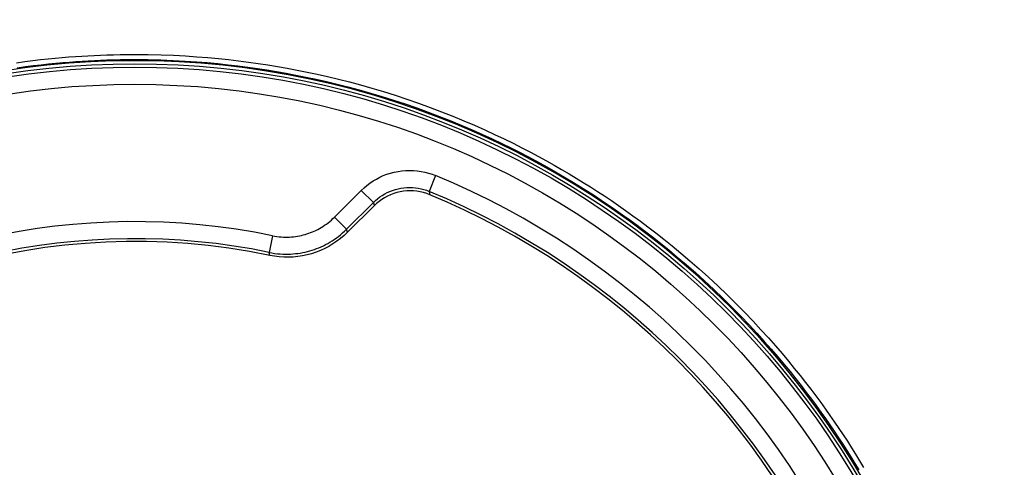
# Model space of a CAD drawing. Units: millimetres. Extents: x -11 to 95, y -99 to 165.
# Drawn here: x 57 to 71, y 8 to 14 of the extents above; entities that cross this region are included whole.
import ezdxf

# ---------------------------------------------------------------- set-up
doc = ezdxf.new("R2010")
doc.units = ezdxf.units.MM
doc.header["$LTSCALE"] = 23.1
doc.layers.get('0').update_dxf_attribs({"linetype": 'CONTINUOUS'})
for name, color, linetype in [('ASSI', 7, 'CONTINUOUS'), ('DRAFT', 7, 'CONTINUOUS'), ('RACCORDO', 7, 'CONTINUOUS')]:
    doc.layers.add(name, color=color, linetype=linetype)
doc.styles.get("Standard").update_dxf_attribs({"font": 'txt', "width": 0.8})
doc.dimstyles.new('DIMSTYLE_1', dxfattribs={"dimtxt": 3, "dimasz": 3, "dimexe": 1.5, "dimexo": 0.5, "dimgap": 0.75, "dimtad": 1, "dimlfac": 2, "dimtxsty": 'STANDARD', "dimblk": '_FILLED', "dimblk1": '_FILLED', "dimblk2": '_FILLED', "dimcen": 0.09, "dimazin": 2, "dimtfac": 1, "dimtofl": 0, "dimtmove": 0, "dimatfit": 3, "dimldrblk": '_FILLED', "dimfxl": 1, "dimtolj": 1, "dimarcsym": 0})
doc.dimstyles.new('DIMSTYLE_2', dxfattribs={"dimtxt": 3, "dimasz": 3, "dimexe": 1.5, "dimexo": 0.5, "dimgap": 0.75, "dimtad": 1, "dimdec": 1, "dimlfac": 2, "dimtxsty": 'STANDARD', "dimblk": '_FILLED', "dimblk1": '_FILLED', "dimblk2": '_FILLED', "dimcen": 0.09, "dimazin": 2, "dimtfac": 1, "dimtdec": 1, "dimtofl": 0, "dimtmove": 0, "dimatfit": 3, "dimldrblk": '_FILLED', "dimfxl": 1, "dimtolj": 1, "dimarcsym": 0})

# ---------------------------------------------------------------- blocks, each defined once
blk = doc.blocks.new('_FILLED')
at = {"color": 0, "linetype": 'BYBLOCK'}
blk.add_solid([(0, 0), (-1, 0.3167), (-1, -0.3167)], dxfattribs=at)
blk = doc.blocks.new('*D2')
at = {"color": 7, "linetype": 'CONTINUOUS'}
for p, q in [((61.884, 36.418), (95.042, 36.418)), ((93.542, 36.418), (93.542, -31.247)), ((93.542, -98.911), (93.542, -31.247)), ((60.634, -98.911), (95.042, -98.911))]:
    blk.add_line(p, q, dxfattribs=at)
at = {"color": 7, "linetype": 'CONTINUOUS', "xscale": 3, "yscale": 3, "zscale": 3}
for p, rotation in [((93.542, 36.418), 90), ((93.542, -98.911), 270)]:
    blk.add_blockref('_FILLED', p, dxfattribs=dict(at, rotation=rotation))
at = {"color": 7, "linetype": 'CONTINUOUS', "insert": (89.792, -31.247), "char_height": 3, "width": 16.71429, "attachment_point": 2, "rotation": 90, "line_spacing_factor": 0.9}
blk.add_mtext('{\\ftxt;\\W0.0001;\\H0.0001;\\~}{\\ftxt;\\W3.7142857143;\\H3.0; }{\\ftxt;\\W0.0001;\\H0.0001;\\~}', dxfattribs=at)
blk = doc.blocks.new('*D5')
at = {"color": 7, "linetype": 'CONTINUOUS'}
for p, q in [((61.759, 33.168), (85.592, 33.168)), ((84.092, 33.168), (84.092, -31.207)), ((84.092, -95.582), (84.092, -31.207)), ((60.509, -95.582), (85.592, -95.582))]:
    blk.add_line(p, q, dxfattribs=at)
at = {"color": 7, "linetype": 'CONTINUOUS', "xscale": 3, "yscale": 3, "zscale": 3}
for p, rotation in [((84.092, 33.168), 90), ((84.092, -95.582), 270)]:
    blk.add_blockref('_FILLED', p, dxfattribs=dict(at, rotation=rotation))
at = {"color": 7, "linetype": 'CONTINUOUS', "insert": (80.342, -31.207), "char_height": 3, "width": 16.07143, "attachment_point": 2, "rotation": 90, "line_spacing_factor": 0.9}
blk.add_mtext('{\\ftxt;\\W0.0001;\\H0.0001;\\~}{\\ftxt;\\W3.5714285714;\\H3.0; }{\\ftxt;\\W0.0001;\\H0.0001;\\~}', dxfattribs=at)

msp = doc.modelspace()

# ---------------------------------------------------------------- linework, layer by layer
at = {"color": 7, "linetype": 'CONTINUOUS'}
for points in [[(58.3841, 13.7183), (58.0606, 13.714), (57.7379, 13.7013), (57.4158, 13.6803), (57.0943, 13.6507), (56.7736, 13.6128), (56.4542, 13.5665)], [(69.0727, 7.5552), (68.9073, 7.8325), (68.7346, 8.1055), (68.5547, 8.374), (68.368, 8.6377), (68.1745, 8.8963), (67.9741, 9.15), (67.7673, 9.3982), (67.554, 9.6409), (67.3342, 9.8782), (67.1085, 10.1094), (66.8768, 10.3347), (66.6391, 10.554), (66.396, 10.7668), (66.1474, 10.9732), (65.8933, 11.1731), (65.6342, 11.3662), (65.3702, 11.5524), (65.1012, 11.7318), (64.8279, 11.904), (64.5501, 12.0689), (64.2681, 12.2265), (63.9822, 12.3766), (63.6924, 12.5192), (63.3989, 12.6543), (63.1022, 12.7815), (62.8024, 12.9009), (62.4995, 13.0124), (62.194, 13.1159), (61.886, 13.2114), (61.5753, 13.2988), (61.2628, 13.3781), (60.9483, 13.4492), (60.6319, 13.512), (60.3141, 13.5665), (59.9947, 13.6128), (59.674, 13.6507), (59.3524, 13.6803), (59.0304, 13.7013), (58.7076, 13.714), (58.3841, 13.7183)]]:
    msp.add_lwpolyline(points, dxfattribs=at)
at = {"layer": 'ASSI', "color": 250, "linetype": 'CONTINUOUS'}
for p, q in [((62.7927, 12.0346), (62.6972, 11.8035)), ((61.3121, 11.4259), (61.7037, 11.8175)), ((61.7037, 11.8175), (61.8804, 11.6407)), ((62.6972, 11.8035), (62.7088, 11.7538)), ((61.8804, 11.6407), (61.8902, 11.5918)), ((61.3121, 11.4259), (61.4888, 11.2491)), ((60.4029, 11.1537), (60.3524, 10.9088)), ((61.5023, 11.204), (61.4888, 11.2491)), ((60.3634, 10.8642), (60.3524, 10.9088))]:
    msp.add_line(p, q, dxfattribs=at)
at = {"layer": 'ASSI', "color": 7, "linetype": 'CONTINUOUS'}
for p, q in [((61.4888, 11.2491), (61.8804, 11.6407)), ((61.8902, 11.5918), (61.5023, 11.204)), ((61.926, 11.6253), (61.8902, 11.5918))]:
    msp.add_line(p, q, dxfattribs=at)
at = {"layer": 'ASSI', "color": 250, "linetype": 'CONTINUOUS'}
for points in [[(61.7037, 11.8175), (61.7437, 11.8555), (61.7858, 11.8911), (61.8298, 11.9244), (61.8761, 11.9554), (61.9245, 11.9842), (61.9743, 12.0101), (62.0257, 12.0333), (62.0786, 12.0536), (62.1325, 12.0709), (62.1872, 12.0851), (62.243, 12.0962), (62.299, 12.1041), (62.3553, 12.1088), (62.412, 12.1104), (62.4684, 12.1087), (62.5244, 12.1039), (62.5801, 12.0959), (62.6349, 12.0849), (62.6885, 12.0711), (62.7411, 12.0543), (62.7927, 12.0346)], [(61.8804, 11.6407), (61.9104, 11.6691), (61.9421, 11.6959), (61.9753, 11.721), (62.01, 11.7444), (62.0462, 11.7658), (62.0836, 11.7853), (62.1221, 11.8026), (62.1617, 11.8178), (62.2021, 11.8308), (62.2431, 11.8414), (62.2848, 11.8497), (62.3268, 11.8557), (62.3691, 11.8592), (62.4115, 11.8604), (62.4537, 11.8592), (62.4958, 11.8556), (62.5374, 11.8496), (62.5786, 11.8414), (62.619, 11.8309), (62.6585, 11.8183), (62.6972, 11.8035)], [(60.4029, 11.1537), (60.4355, 11.1476), (60.4677, 11.1426), (60.4995, 11.1386), (60.5308, 11.1358), (60.5618, 11.134), (60.5924, 11.1331), (60.6226, 11.1332), (60.6524, 11.1342), (60.6819, 11.136), (60.711, 11.1387), (60.7398, 11.1422), (60.7683, 11.1465), (60.7965, 11.1515), (60.8244, 11.1574), (60.852, 11.164), (60.8794, 11.1714), (60.9065, 11.1795), (60.9333, 11.1885), (60.96, 11.1982), (60.9865, 11.2086), (61.0127, 11.2199), (61.0388, 11.232), (61.0646, 11.2449), (61.0903, 11.2587), (61.1158, 11.2733), (61.1411, 11.2889), (61.1662, 11.3054), (61.1911, 11.3228), (61.2159, 11.3413), (61.2403, 11.3608), (61.2645, 11.3814), (61.2884, 11.4031), (61.3121, 11.4259)], [(60.3524, 10.9088), (60.3931, 10.9011), (60.4334, 10.8949), (60.4732, 10.89), (60.5124, 10.8865), (60.5511, 10.8842), (60.5893, 10.8831), (60.6271, 10.8832), (60.6643, 10.8844), (60.7012, 10.8867), (60.7376, 10.8901), (60.7736, 10.8945), (60.8092, 10.8998), (60.8444, 10.9062), (60.8792, 10.9135), (60.9137, 10.9218), (60.9479, 10.931), (60.9818, 10.9412), (61.0154, 10.9523), (61.0487, 10.9645), (61.0818, 10.9775), (61.1146, 10.9916), (61.1472, 11.0067), (61.1795, 11.0229), (61.2116, 11.0401), (61.2435, 11.0584), (61.2751, 11.0778), (61.3065, 11.0984), (61.3376, 11.1203), (61.3685, 11.1433), (61.3991, 11.1677), (61.4294, 11.1934), (61.4593, 11.2206), (61.4888, 11.2491)]]:
    msp.add_lwpolyline(points, dxfattribs=at)
at = {"layer": 'ASSI', "color": 7, "linetype": 'CONTINUOUS'}
for points in [[(62.7088, 11.7538), (62.6628, 11.7713), (62.6159, 11.7856), (62.5682, 11.7968), (62.5192, 11.8049), (62.4694, 11.8098), (62.4197, 11.8115), (62.3703, 11.8098), (62.3211, 11.8048), (62.2727, 11.7968), (62.2251, 11.7856), (62.1784, 11.7713), (62.1328, 11.7541), (62.0882, 11.7338), (62.0447, 11.7105), (62.0031, 11.6846), (61.9636, 11.6563), (61.926, 11.6253)], [(61.5023, 11.204), (61.4525, 11.1568), (61.4003, 11.1125), (61.3457, 11.0712), (61.2884, 11.0327), (61.2288, 10.9971), (61.1676, 10.965), (61.1051, 10.9365), (61.041, 10.9115), (60.9758, 10.89), (60.9096, 10.8722), (60.8422, 10.8581), (60.7743, 10.8476), (60.7056, 10.841), (60.6362, 10.8381), (60.5672, 10.8389), (60.4989, 10.8436), (60.431, 10.852), (60.3634, 10.8642)]]:
    msp.add_lwpolyline(points, dxfattribs=at)
msp.add_circle((58.3841, 1.3683), 12.3041, dxfattribs=at)
at = {"layer": 'ASSI', "color": 250, "linetype": 'CONTINUOUS'}
for radius in [12.2543, 12.0043]:
    msp.add_circle((58.3841, 1.3683), radius, dxfattribs=at)
for radius, start, end in [(11.5415, 22.45621, 67.54379), (9.9915, 78.34293, 127.25628)]:
    msp.add_arc((58.3841, 1.3683), radius, start, end, dxfattribs=at)
at = {"layer": 'ASSI', "color": 7, "linetype": 'CONTINUOUS'}
for radius, start, end in [(11.2915, 22.45621, 67.54379), (11.25, 22.60721, 67.39279), (9.7, 78.22602, 191.77398), (9.7415, 78.34293, 127.27969)]:
    msp.add_arc((58.3841, 1.3683), radius, start, end, dxfattribs=at)
at = {"layer": 'DRAFT', "color": 7, "linetype": 'CONTINUOUS'}
msp.add_circle((58.3841, 1.3683), 12.3041, dxfattribs=at)
at = {"layer": 'RACCORDO', "color": 250, "linetype": 'CONTINUOUS'}
for p, q in [((62.7927, 12.0346), (62.6972, 11.8035)), ((61.3121, 11.4259), (61.7037, 11.8175)), ((61.7037, 11.8175), (61.8804, 11.6407)), ((62.6972, 11.8035), (62.7088, 11.7538)), ((61.8804, 11.6407), (61.8902, 11.5918)), ((61.3121, 11.4259), (61.4888, 11.2491)), ((60.4029, 11.1537), (60.3524, 10.9088)), ((61.5023, 11.204), (61.4888, 11.2491)), ((60.3634, 10.8642), (60.3524, 10.9088))]:
    msp.add_line(p, q, dxfattribs=at)
at = {"layer": 'RACCORDO', "color": 7, "linetype": 'CONTINUOUS'}
for p, q in [((61.4888, 11.2491), (61.8804, 11.6407)), ((61.8902, 11.5918), (61.5023, 11.204)), ((61.926, 11.6253), (61.8902, 11.5918))]:
    msp.add_line(p, q, dxfattribs=at)
at = {"layer": 'RACCORDO', "color": 250, "linetype": 'CONTINUOUS'}
for points in [[(56.65, 13.689), (56.7714, 13.7054), (56.8889, 13.7202), (57.0028, 13.7335), (57.1127, 13.7452), (57.2188, 13.7557), (57.3208, 13.7649), (57.419, 13.7728), (57.5147, 13.7799), (57.6072, 13.7861), (57.6972, 13.7914), (57.7881, 13.796), (57.8801, 13.8001), (57.9729, 13.8036), (58.0695, 13.8063)], [(56.6613, 13.6147), (56.7819, 13.6311), (56.8987, 13.6458), (57.0118, 13.6589), (57.1209, 13.6706), (57.2264, 13.681), (57.3277, 13.6901), (57.4253, 13.6981), (57.5203, 13.7051), (57.6122, 13.7112), (57.7017, 13.7165), (57.792, 13.7211), (57.8833, 13.7252), (57.9756, 13.7286), (58.0715, 13.7314), (58.172, 13.7335), (58.2762, 13.7348), (58.3841, 13.7353)], [(58.0695, 13.8063), (58.1706, 13.8084), (58.2755, 13.8097), (58.3841, 13.8103)], [(58.3841, 13.8103), (58.5802, 13.8083), (58.7691, 13.804)], [(58.3841, 13.7353), (58.579, 13.7338), (58.7666, 13.7294), (58.9472, 13.7225), (59.1202, 13.7134), (59.2861, 13.7024), (59.4465, 13.6896), (59.6008, 13.6753), (59.7497, 13.6597), (59.8957, 13.6426), (60.039, 13.6241), (60.1796, 13.6043), (60.3202, 13.5828), (60.4611, 13.5597), (60.6021, 13.5348), (60.7455, 13.5078), (60.8914, 13.4785), (61.0397, 13.4468), (61.1917, 13.4124), (61.3479, 13.3749), (61.5077, 13.3343), (61.6704, 13.2907), (61.8364, 13.2437), (62.0051, 13.1933), (62.1744, 13.1402), (62.3444, 13.0841), (62.5149, 13.0251), (62.6834, 12.964), (62.85, 12.9008), (63.0146, 12.8357), (63.1744, 12.7699), (63.3288, 12.7038), (63.4785, 12.6373), (63.6226, 12.571), (63.7606, 12.5054), (63.8931, 12.4405), (64.0209, 12.376), (64.1441, 12.312), (64.2627, 12.2488), (64.3781, 12.1857), (64.4902, 12.1228), (64.5991, 12.0602), (64.7062, 11.9973), (64.8113, 11.934), (64.9146, 11.8705), (65.0173, 11.8059), (65.1194, 11.7403), (65.221, 11.6736), (65.3234, 11.605), (65.4265, 11.5343), (65.5304, 11.4615), (65.6367, 11.3854), (65.7451, 11.306), (65.8556, 11.2232), (65.9698, 11.1356), (66.0879, 11.0428), (66.2093, 10.9448), (66.3348, 10.8409), (66.4655, 10.7296), (66.5999, 10.6118), (66.735, 10.49), (66.8713, 10.3633), (67.0079, 10.2324), (67.1397, 10.1022), (67.2656, 9.9742), (67.3867, 9.8474), (67.5015, 9.7239), (67.6094, 9.6046), (67.7113, 9.489), (67.8081, 9.3765), (67.8999, 9.2673), (67.9868, 9.1613), (68.07, 9.0577), (68.1496, 8.9563), (68.2258, 8.8572), (68.2993, 8.7596), (68.3704, 8.6632), (68.4391, 8.5683), (68.506, 8.4738), (68.5713, 8.3799), (68.635, 8.2866), (68.6974, 8.1931), (68.7588, 8.0995), (68.819, 8.0058), (68.8785, 7.9113), (68.9373, 7.816), (68.9954, 7.72)], [(58.7691, 13.804), (58.9509, 13.7974), (59.125, 13.7884), (59.292, 13.7771), (59.4534, 13.7643), (59.6088, 13.7501), (59.7586, 13.7342), (59.9057, 13.717), (60.0499, 13.6985), (60.1913, 13.6785), (60.3329, 13.6569), (60.4747, 13.6336), (60.6167, 13.6087), (60.7609, 13.5814), (60.9079, 13.5519), (61.0572, 13.5202), (61.2101, 13.4855), (61.3674, 13.4477), (61.5283, 13.4069), (61.692, 13.363), (61.859, 13.3156), (62.0288, 13.265), (62.1992, 13.2116), (62.3703, 13.1551), (62.5419, 13.0957), (62.7115, 13.0343), (62.8792, 12.9707), (63.0449, 12.9052), (63.2058, 12.8391), (63.3612, 12.7726), (63.5119, 12.7055), (63.657, 12.6389), (63.7959, 12.5731), (63.9292, 12.5076), (64.0579, 12.4427), (64.1819, 12.3785), (64.3013, 12.3148), (64.4174, 12.2513), (64.5303, 12.1881), (64.6399, 12.1251), (64.7477, 12.0617), (64.8535, 11.9981), (64.9574, 11.9342), (65.0608, 11.8692), (65.1636, 11.8033), (65.2659, 11.7362), (65.3689, 11.667), (65.4727, 11.5959), (65.5774, 11.5228), (65.6842, 11.4462), (65.7934, 11.3663), (65.9047, 11.2831), (66.0196, 11.1948), (66.1384, 11.1015), (66.2607, 11.003), (66.387, 10.8984), (66.5184, 10.7863), (66.6539, 10.6679), (66.7898, 10.5454), (66.9268, 10.4177), (67.0644, 10.2859), (67.1972, 10.1552), (67.3238, 10.0265), (67.4457, 9.8988), (67.5613, 9.7746), (67.67, 9.6547), (67.7725, 9.5383), (67.87, 9.4251), (67.9624, 9.3153), (68.0498, 9.2086), (68.1336, 9.1043), (68.2138, 9.0023), (68.2904, 8.9027), (68.3644, 8.8044), (68.436, 8.7075), (68.5051, 8.612), (68.5725, 8.517), (68.6382, 8.4225), (68.7023, 8.3286), (68.7651, 8.2345), (68.8269, 8.1403), (68.8875, 8.0461), (68.9474, 7.951), (69.0066, 7.8552), (69.0651, 7.7586)], [(61.7037, 11.8175), (61.7437, 11.8555), (61.7858, 11.8911), (61.8298, 11.9244), (61.8761, 11.9554), (61.9245, 11.9842), (61.9743, 12.0101), (62.0257, 12.0333), (62.0786, 12.0536), (62.1325, 12.0709), (62.1872, 12.0851), (62.243, 12.0962), (62.299, 12.1041), (62.3553, 12.1088), (62.412, 12.1104), (62.4684, 12.1087), (62.5244, 12.1039), (62.5801, 12.0959), (62.6349, 12.0849), (62.6885, 12.0711), (62.7411, 12.0543), (62.7927, 12.0346)], [(61.8804, 11.6407), (61.9104, 11.6691), (61.9421, 11.6959), (61.9753, 11.721), (62.01, 11.7444), (62.0462, 11.7658), (62.0836, 11.7853), (62.1221, 11.8026), (62.1617, 11.8178), (62.2021, 11.8308), (62.2431, 11.8414), (62.2848, 11.8497), (62.3268, 11.8557), (62.3691, 11.8592), (62.4115, 11.8604), (62.4537, 11.8592), (62.4958, 11.8556), (62.5374, 11.8496), (62.5786, 11.8414), (62.619, 11.8309), (62.6585, 11.8183), (62.6972, 11.8035)], [(60.4029, 11.1537), (60.4355, 11.1476), (60.4677, 11.1426), (60.4995, 11.1386), (60.5308, 11.1358), (60.5618, 11.134), (60.5924, 11.1331), (60.6226, 11.1332), (60.6524, 11.1342), (60.6819, 11.136), (60.711, 11.1387), (60.7398, 11.1422), (60.7683, 11.1465), (60.7965, 11.1515), (60.8244, 11.1574), (60.852, 11.164), (60.8794, 11.1714), (60.9065, 11.1795), (60.9333, 11.1885), (60.96, 11.1982), (60.9865, 11.2086), (61.0127, 11.2199), (61.0388, 11.232), (61.0646, 11.2449), (61.0903, 11.2587), (61.1158, 11.2733), (61.1411, 11.2889), (61.1662, 11.3054), (61.1911, 11.3228), (61.2159, 11.3413), (61.2403, 11.3608), (61.2645, 11.3814), (61.2884, 11.4031), (61.3121, 11.4259)], [(60.3524, 10.9088), (60.3931, 10.9011), (60.4334, 10.8949), (60.4732, 10.89), (60.5124, 10.8865), (60.5511, 10.8842), (60.5893, 10.8831), (60.6271, 10.8832), (60.6643, 10.8844), (60.7012, 10.8867), (60.7376, 10.8901), (60.7736, 10.8945), (60.8092, 10.8998), (60.8444, 10.9062), (60.8792, 10.9135), (60.9137, 10.9218), (60.9479, 10.931), (60.9818, 10.9412), (61.0154, 10.9523), (61.0487, 10.9645), (61.0818, 10.9775), (61.1146, 10.9916), (61.1472, 11.0067), (61.1795, 11.0229), (61.2116, 11.0401), (61.2435, 11.0584), (61.2751, 11.0778), (61.3065, 11.0984), (61.3376, 11.1203), (61.3685, 11.1433), (61.3991, 11.1677), (61.4294, 11.1934), (61.4593, 11.2206), (61.4888, 11.2491)]]:
    msp.add_lwpolyline(points, dxfattribs=at)
at = {"layer": 'RACCORDO', "color": 7, "linetype": 'CONTINUOUS'}
for points in [[(62.7088, 11.7538), (62.6628, 11.7713), (62.6159, 11.7856), (62.5682, 11.7968), (62.5192, 11.8049), (62.4694, 11.8098), (62.4197, 11.8115), (62.3703, 11.8098), (62.3211, 11.8048), (62.2727, 11.7968), (62.2251, 11.7856), (62.1784, 11.7713), (62.1328, 11.7541), (62.0882, 11.7338), (62.0447, 11.7105), (62.0031, 11.6846), (61.9636, 11.6563), (61.926, 11.6253)], [(61.5023, 11.204), (61.4525, 11.1568), (61.4003, 11.1125), (61.3457, 11.0712), (61.2884, 11.0327), (61.2288, 10.9971), (61.1676, 10.965), (61.1051, 10.9365), (61.041, 10.9115), (60.9758, 10.89), (60.9096, 10.8722), (60.8422, 10.8581), (60.7743, 10.8476), (60.7056, 10.841), (60.6362, 10.8381), (60.5672, 10.8389), (60.4989, 10.8436), (60.431, 10.852), (60.3634, 10.8642)]]:
    msp.add_lwpolyline(points, dxfattribs=at)
at = {"layer": 'RACCORDO', "color": 250, "linetype": 'CONTINUOUS'}
for radius in [12.2543, 12.0043]:
    msp.add_circle((58.3841, 1.3683), radius, dxfattribs=at)
for radius, start, end in [(11.5415, 22.45621, 67.54379), (9.9915, 78.34293, 127.25628)]:
    msp.add_arc((58.3841, 1.3683), radius, start, end, dxfattribs=at)
at = {"layer": 'RACCORDO', "color": 7, "linetype": 'CONTINUOUS'}
for radius, start, end in [(11.2915, 22.45621, 67.54379), (11.25, 22.60721, 67.39279), (9.7, 78.22602, 191.77398), (9.7415, 78.34293, 127.27969)]:
    msp.add_arc((58.3841, 1.3683), radius, start, end, dxfattribs=at)

# ---------------------------------------------------------------- dimensions: what is measured, and where the dimension line sits
at = {"color": 7, "linetype": 'CONTINUOUS'}
for base, p1, p2, angle, text, dimstyle, picture, middle in [((93.5423, -98.9112), (61.3841, 36.4177), (60.1341, -98.9112), 270, '{\\ftxt;\\W0.0001;\\H0.0001;\\~}{\\ftxt;\\W3.7142857143;\\H3.0; }{\\ftxt;\\W0.0001;\\H0.0001;\\~}', 'DIMSTYLE_2', '*D2', (93.5423, -31.6753)), ((84.0924, 33.1683), (60.0091, -95.5817), (61.2591, 33.1683), 90, '{\\ftxt;\\W0.0001;\\H0.0001;\\~}{\\ftxt;\\W3.5714285714;\\H3.0; }{\\ftxt;\\W0.0001;\\H0.0001;\\~}', 'DIMSTYLE_1', '*D5', (84.0924, -31.6353))]:
    dim = msp.add_linear_dim(base=base, p1=p1, p2=p2, angle=angle, text=text, dimstyle=dimstyle, dxfattribs=at)
    dim.commit()
    dim.dimension.update_dxf_attribs({"geometry": picture, "text_midpoint": middle, "dimtype": 160})

doc.saveas('drawing.dxf')
